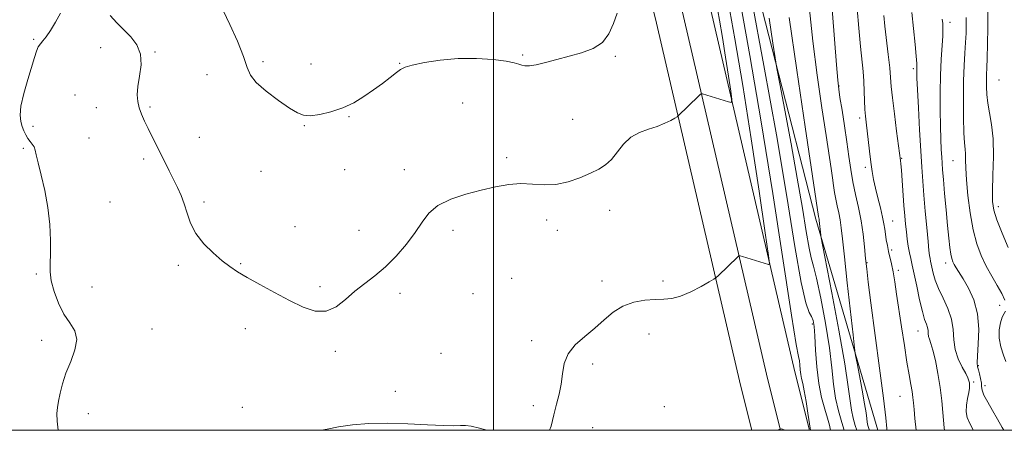
# Model space of a CAD drawing. Extents: x 2132300 to 2135200, y 287300 to 290200.
# Drawn here: x 2133835 to 2134178, y 287500 to 287643 of the extents above; entities that cross this region are included whole.
import ezdxf

# ---------------------------------------------------------------- set-up
doc = ezdxf.new("R2010")
doc.units = 0
doc.header["$MEASUREMENT"] = 0
for name, color, linetype, lineweight in [('BREAKLINE DTM HARD', 7, 'Continuous', 0), ('CONTOUR INDEX', 41, 'Continuous', 13), ('CONTOUR INTERMEDIATE', 44, 'Continuous', 0), ('GRID LINE', 7, 'Continuous', 0), ('SPOT ELEVATION DTM', 2, 'Continuous', 13)]:
    doc.layers.add(name, color=color, linetype=linetype, lineweight=lineweight)

msp = doc.modelspace()

# ---------------------------------------------------------------- linework, layer by layer
at = {"layer": 'BREAKLINE DTM HARD'}
for points in [[(2133867.55, 288392.85, 845.78), (2133904.81, 288290.18, 845.33), (2133935.2, 288191.59, 845.5), (2133965.6, 288088.5, 846.8), (2133986.25, 288006.48, 846.97), (2134015.48, 287900.7, 848.72), (2134038.47, 287798.26, 850.36), (2134075.73, 287646.28, 852.85), (2134105, 287520.29, 857.32), (2134110.121, 287500, 857.886)], [(2133858.46, 288389.32, 845.98), (2133895.56, 288287.08, 845.53), (2133925.87, 288188.77, 845.7), (2133956.19, 288085.93, 847), (2133976.82, 288003.99, 847.17), (2134006.02, 287898.33, 848.92), (2134028.98, 287796.03, 850.56), (2134066.25, 287644.02, 853.05), (2134095.52, 287517.99, 857.52), (2134100.062, 287500, 858.021)], [(2133849.37, 288385.79, 845.78), (2133886.31, 288283.98, 845.33), (2133916.54, 288185.95, 845.5), (2133946.78, 288083.36, 846.8), (2133967.39, 288001.5, 846.97), (2133996.56, 287895.96, 848.72), (2134019.49, 287793.8, 850.36), (2134056.77, 287641.76, 852.85), (2134086.04, 287515.69, 857.32), (2134090.002, 287500, 857.757)], [(2134133.937, 287500, 867.332), (2134112.3, 287573.48, 863.68), (2134084.22, 287683.1, 860.29), (2134060.17, 287773.52, 855.43), (2134042.98, 287840.2, 852.54)]]:
    msp.add_polyline3d(points, dxfattribs=at)
at = {"layer": 'CONTOUR INDEX', "flags": 128}
for points, elevation in [([(2134089.904, 287650.238), (2134094.253, 287626.94), (2134098.577, 287602.873), (2134102.192, 287581.417), (2134105.043, 287563.978), (2134107.228, 287551.47), (2134108.849, 287544.321), (2134110.007, 287541.02), (2134110.806, 287539.572), (2134111.345, 287538.22), (2134111.711, 287536.161), (2134111.988, 287532.83), (2134112.266, 287527.914), (2134112.668, 287522.1), (2134113.327, 287516.326), (2134114.309, 287511.366), (2134115.418, 287507.33), (2134116.395, 287504.165), (2134117.043, 287501.784), (2134117.406, 287500)], 860), ([(2134126.722, 287646.723), (2134127.32, 287639.935), (2134127.912, 287633.581), (2134128.782, 287624.861), (2134129.053, 287621.462), (2134129.231, 287617.965), (2134129.464, 287611.635), (2134129.608, 287609.374), (2134129.817, 287607.285), (2134131.018, 287597.122), (2134131.503, 287593.272), (2134131.959, 287590.087), (2134132.459, 287587.268), (2134133.102, 287584.318), (2134133.941, 287580.91), (2134134.832, 287577.381), (2134135.582, 287574.237), (2134136.057, 287571.836), (2134136.341, 287569.954), (2134136.577, 287568.22), (2134136.878, 287566.339), (2134137.254, 287564.323), (2134137.688, 287562.258), (2134138.678, 287557.882), (2134139.228, 287555.126), (2134139.819, 287551.678), (2134140.488, 287547.391), (2134142.205, 287535.962), (2134143.184, 287529.551), (2134144.103, 287523.767), (2134144.868, 287519.271), (2134145.465, 287515.937), (2134145.897, 287513.443), (2134146.18, 287511.444), (2134146.376, 287509.51), (2134146.561, 287507.186), (2134146.822, 287504.076), (2134147.301, 287500)], 870), ([(2134172.322, 287645.869), (2134172.315, 287640.185), (2134172.218, 287634.401), (2134172.082, 287629.483), (2134171.951, 287626.113), (2134171.843, 287623.815), (2134171.77, 287621.827), (2134171.757, 287619.522), (2134171.885, 287616.828), (2134172.248, 287613.809), (2134172.882, 287610.454), (2134173.581, 287606.454), (2134174.081, 287601.426), (2134174.198, 287595.244), (2134174.067, 287588.826), (2134173.902, 287583.349), (2134173.92, 287579.581), (2134174.349, 287576.656), (2134175.421, 287573.298), (2134177.231, 287568.66), (2134179.326, 287563.595)], 880)]:
    msp.add_lwpolyline(points, dxfattribs=dict(at, elevation=elevation))
at = {"layer": 'CONTOUR INTERMEDIATE', "flags": 128}
for points, elevation in [([(2134082.073, 287670.739), (2134089.356, 287630.395), (2134093.311, 287607.398), (2134097.325, 287582.36), (2134103.831, 287540.107), (2134105.519, 287529.831), (2134106.313, 287525.64), (2134106.62, 287524.199), (2134106.786, 287522.781), (2134106.929, 287521.089), (2134107.107, 287519.435), (2134107.375, 287517.979), (2134107.757, 287516.276), (2134108.276, 287513.729), (2134108.925, 287510.02), (2134109.586, 287505.936), (2134110.501, 287500)], 858), ([(2134117.375, 287655.6), (2134118.833, 287636.104), (2134119.511, 287627.217), (2134119.95, 287621.873), (2134120.29, 287618.786), (2134120.743, 287615.841), (2134121.456, 287611.427), (2134122.321, 287605.959), (2134123.164, 287600.356), (2134123.863, 287595.332), (2134124.515, 287590.796), (2134125.265, 287586.45), (2134126.209, 287582.048), (2134127.226, 287577.547), (2134128.142, 287572.949), (2134128.824, 287568.303), (2134129.313, 287563.834), (2134129.689, 287559.808), (2134130.055, 287556.172), (2134130.597, 287551.588), (2134131.524, 287544.397), (2134134.534, 287521.646), (2134135.89, 287511.143), (2134136.698, 287504.38), (2134137.068, 287500.671), (2134137.117, 287500)], 868), ([(2134081.231, 287652.599), (2134084.108, 287636.234), (2134086.858, 287619.964), (2134089.781, 287601.463), (2134092.551, 287583.18), (2134094.692, 287568.763), (2134095.843, 287560.84), (2134096.13, 287557.964), (2134095.801, 287557.669), (2134086.809, 287560.461), (2134085.919, 287560.716), (2134085.482, 287560.705), (2134085.124, 287560.417), (2134078.315, 287553.811), (2134077.586, 287553.136), (2134076.773, 287552.574), (2134075.176, 287551.642), (2134072.339, 287550.038), (2134068.762, 287548.171), (2134065.187, 287546.628), (2134062.151, 287545.837), (2134059.37, 287545.588), (2134056.358, 287545.51), (2134052.777, 287545.255), (2134048.891, 287544.576), (2134045.115, 287543.246), (2134041.743, 287541.134), (2134038.585, 287538.469), (2134035.332, 287535.574), (2134031.824, 287532.694), (2134028.503, 287529.763), (2134025.959, 287526.637), (2134024.587, 287523.224), (2134023.989, 287519.643), (2134023.57, 287516.064), (2134022.867, 287512.595), (2134021.951, 287509.095), (2134021.026, 287505.362), (2134020.124, 287501.387), (2134019.506, 287500)], 856), ([(2134077.626, 287649.285), (2134078.774, 287642.699), (2134079.793, 287636.673), (2134080.86, 287629.918), (2134081.871, 287623.244), (2134082.652, 287617.98), (2134083.028, 287615.102), (2134082.824, 287614.148), (2134081.862, 287614.304), (2134072.871, 287617.111), (2134072.551, 287617.162), (2134072.181, 287616.937), (2134071.444, 287616.243), (2134064.359, 287609.399), (2134063.987, 287609.151), (2134063.201, 287608.694), (2134061.751, 287607.884), (2134059.666, 287606.852), (2134057.043, 287605.795), (2134054.018, 287604.822), (2134050.864, 287603.667), (2134047.896, 287601.977), (2134045.344, 287599.547), (2134041.076, 287594.252), (2134039.014, 287592.354), (2134036.673, 287590.885), (2134033.769, 287589.484), (2134030.124, 287587.919), (2134025.993, 287586.47), (2134021.737, 287585.544), (2134017.634, 287585.396), (2134013.623, 287585.671), (2134009.561, 287585.862), (2134005.308, 287585.564), (2134000.742, 287584.784), (2133995.743, 287583.633), (2133990.33, 287582.189), (2133985.062, 287580.411), (2133980.635, 287578.226), (2133977.498, 287575.573), (2133975.113, 287572.433), (2133972.698, 287568.8), (2133969.651, 287564.741), (2133966.098, 287560.616), (2133962.347, 287556.864), (2133958.657, 287553.778), (2133955.095, 287551.095), (2133951.68, 287548.409), (2133948.398, 287545.505), (2133945.109, 287542.926), (2133941.64, 287541.403), (2133937.833, 287541.473), (2133933.599, 287542.879), (2133928.863, 287545.173), (2133923.669, 287547.915), (2133918.532, 287550.721), (2133914.088, 287553.219), (2133910.753, 287555.183), (2133908.078, 287556.95), (2133905.394, 287559.006), (2133902.243, 287561.712), (2133899, 287564.951), (2133896.25, 287568.482), (2133894.407, 287572.084), (2133893.211, 287575.589), (2133892.233, 287578.847), (2133891.121, 287581.768), (2133889.842, 287584.509), (2133888.439, 287587.287), (2133886.954, 287590.263), (2133883.888, 287596.468), (2133880.932, 287602.319), (2133879.586, 287605.029), (2133878.377, 287607.585), (2133877.351, 287609.99), (2133876.552, 287612.251), (2133876.03, 287614.427), (2133875.849, 287616.79), (2133876.075, 287619.668), (2133876.667, 287623.246), (2133877.159, 287627.164), (2133876.975, 287630.92), (2133875.71, 287634.133), (2133873.626, 287636.894), (2133871.157, 287639.414), (2133868.68, 287641.872), (2133866.362, 287644.318)], 854), ([(2133849.09, 287645.188), (2133847.282, 287642.008), (2133845.589, 287639.171), (2133844.12, 287636.95), (2133842.956, 287635.501), (2133842.051, 287634.49), (2133841.328, 287633.466), (2133840.693, 287632.003), (2133839.977, 287629.78), (2133837.659, 287622.076), (2133836.287, 287617.223), (2133835.295, 287612.865), (2133834.988, 287609.696), (2133835.22, 287607.491), (2133835.733, 287605.796), (2133836.316, 287604.244), (2133836.952, 287602.808), (2133837.67, 287601.547), (2133838.474, 287600.492), (2133839.255, 287599.56), (2133839.875, 287598.638), (2133840.269, 287597.551), (2133840.646, 287595.857), (2133841.286, 287593.053), (2133842.361, 287588.804), (2133843.622, 287583.466), (2133844.713, 287577.565), (2133845.359, 287571.62), (2133845.607, 287566.102), (2133845.586, 287561.474), (2133845.447, 287557.996), (2133845.437, 287555.113), (2133845.828, 287552.065), (2133846.821, 287548.32), (2133848.342, 287544.256), (2133850.247, 287540.474), (2133852.317, 287537.386), (2133854.021, 287534.623), (2133854.752, 287531.625), (2133854.124, 287527.988), (2133852.632, 287523.946), (2133850.991, 287519.891), (2133849.773, 287516.165), (2133848.965, 287512.9), (2133848.412, 287510.18), (2133848.001, 287507.977), (2133847.79, 287505.824), (2133847.879, 287503.144), (2133848.265, 287500)], 854), ([(2134043.11, 287645.183), (2134041.784, 287641.554), (2134040.224, 287637.988), (2134037.975, 287634.976), (2134034.72, 287632.867), (2134030.717, 287631.425), (2134022.045, 287629.112), (2134018.102, 287628.047), (2134014.857, 287627.257), (2134012.535, 287626.879), (2134010.953, 287626.854), (2134009.826, 287627.074), (2134008.798, 287627.445), (2134007.229, 287627.918), (2134004.406, 287628.46), (2133999.852, 287629.008), (2133994.034, 287629.381), (2133987.659, 287629.371), (2133981.409, 287628.848), (2133975.892, 287628.01), (2133971.694, 287627.134), (2133969.15, 287626.403), (2133967.6, 287625.622), (2133966.13, 287624.504), (2133964.019, 287622.842), (2133961.296, 287620.761), (2133958.181, 287618.469), (2133954.849, 287616.165), (2133951.287, 287614.017), (2133947.44, 287612.185), (2133943.344, 287610.803), (2133939.404, 287609.906), (2133936.12, 287609.5), (2133933.758, 287609.625), (2133931.659, 287610.448), (2133928.935, 287612.164), (2133925.033, 287614.837), (2133920.757, 287617.995), (2133917.248, 287621.032), (2133915.283, 287623.592), (2133914.185, 287626.312), (2133912.909, 287630.081), (2133910.717, 287635.397), (2133908.076, 287641.215), (2133905.757, 287646.098)], 852), ([(2134110.13, 287646.482), (2134111.301, 287635.436), (2134112.81, 287623.599), (2134114.433, 287612.187), (2134115.881, 287602.569), (2134117.646, 287591.157), (2134118.134, 287587.913), (2134118.51, 287585.215), (2134118.86, 287582.779), (2134119.263, 287580.445), (2134119.77, 287578.082), (2134120.316, 287575.664), (2134120.808, 287573.195), (2134121.198, 287570.487), (2134121.629, 287566.596), (2134122.288, 287560.388), (2134123.282, 287551.349), (2134125.315, 287533.261), (2134125.853, 287528.589), (2134126.211, 287526.036), (2134126.696, 287523.411), (2134127.517, 287519.12), (2134128.487, 287513.936), (2134129.323, 287509.226), (2134129.817, 287506.032), (2134130.067, 287504.087), (2134130.252, 287502.801), (2134130.505, 287501.687), (2134130.799, 287500.677), (2134131.007, 287500)], 866), ([(2134145.833, 287645.45), (2134146.921, 287634.329), (2134147.305, 287630.231), (2134147.49, 287627.712), (2134147.532, 287626.354), (2134147.511, 287625.533), (2134147.505, 287624.575), (2134147.57, 287622.597), (2134147.755, 287618.665), (2134148.088, 287612.271), (2134148.506, 287604.612), (2134148.921, 287597.309), (2134149.273, 287591.543), (2134149.606, 287586.735), (2134149.989, 287581.863), (2134150.468, 287576.241), (2134150.977, 287570.536), (2134151.425, 287565.749), (2134151.747, 287562.616), (2134151.971, 287560.811), (2134152.15, 287559.742), (2134152.334, 287558.872), (2134153.271, 287554.671), (2134153.956, 287552.235), (2134155.069, 287549.318), (2134156.664, 287545.997), (2134158.355, 287542.414), (2134159.645, 287538.725), (2134160.212, 287535.068), (2134160.441, 287531.504), (2134160.89, 287528.076), (2134161.95, 287524.853), (2134163.332, 287522.017), (2134164.578, 287519.777), (2134165.337, 287518.258), (2134165.693, 287517.258), (2134165.835, 287516.494), (2134165.908, 287515.695), (2134165.878, 287514.644), (2134165.665, 287513.139), (2134165.249, 287511.07), (2134164.843, 287508.708), (2134164.719, 287506.416), (2134165.08, 287504.446), (2134165.853, 287502.6), (2134166.896, 287500.565), (2134167.167, 287500)], 874), ([(2134096.033, 287643.468), (2134097.345, 287634.713), (2134098.127, 287629.586), (2134098.753, 287625.936), (2134099.758, 287620.633), (2134101.511, 287611.445), (2134103.708, 287599.725), (2134105.877, 287587.721), (2134107.639, 287577.347), (2134108.981, 287569.173), (2134109.985, 287563.432), (2134110.76, 287559.981), (2134111.541, 287557.165), (2134112.588, 287552.95), (2134114.057, 287545.938), (2134115.67, 287537.274), (2134117.041, 287528.736), (2134117.909, 287521.715), (2134118.505, 287516.056), (2134119.184, 287511.212), (2134120.197, 287506.754), (2134121.375, 287502.712), (2134122.208, 287500)], 862), ([(2134103.09, 287643.656), (2134105.671, 287625.325), (2134108.575, 287605.587), (2134113.26, 287574.441), (2134113.473, 287573.441), (2134113.527, 287573.067), (2134114.095, 287567.933), (2134114.226, 287566.991), (2134114.675, 287564.562), (2134117.877, 287547.828), (2134120.304, 287534.861), (2134122.395, 287523.08), (2134123.63, 287515.088), (2134124.257, 287510.223), (2134124.718, 287507.006), (2134125.351, 287504.221), (2134126.087, 287501.695), (2134126.607, 287500)], 864), ([(2134136.021, 287644.414), (2134136.424, 287640.643), (2134137.571, 287630.768), (2134138.065, 287626.215), (2134138.371, 287622.787), (2134138.629, 287619.666), (2134139.029, 287615.686), (2134139.695, 287610.13), (2134140.473, 287604.069), (2134141.826, 287593.882), (2134141.943, 287592.772), (2134142.131, 287590.547), (2134142.402, 287586.927), (2134143.038, 287578.231), (2134143.321, 287574.666), (2134143.589, 287571.721), (2134143.874, 287569.084), (2134144.201, 287566.511), (2134144.567, 287564.044), (2134144.963, 287561.797), (2134145.392, 287559.769), (2134145.914, 287557.49), (2134146.602, 287554.376), (2134147.493, 287550.108), (2134148.488, 287545.425), (2134149.45, 287541.331), (2134150.261, 287538.575), (2134150.876, 287536.885), (2134151.263, 287535.736), (2134151.425, 287534.691), (2134151.49, 287533.673), (2134151.619, 287532.693), (2134151.94, 287531.681), (2134152.463, 287530.232), (2134153.166, 287527.857), (2134154.011, 287524.24), (2134154.887, 287519.746), (2134155.666, 287514.912), (2134156.248, 287510.246), (2134156.646, 287506.141), (2134157.07, 287500.905), (2134157.178, 287500)], 872), ([(2134156.408, 287643.143), (2134156.541, 287641.568), (2134156.602, 287639.785), (2134156.537, 287637.293), (2134156.031, 287629.084), (2134155.785, 287623.621), (2134155.669, 287617.568), (2134155.672, 287611.456), (2134155.756, 287605.885), (2134155.89, 287601.33), (2134156.043, 287597.77), (2134156.191, 287595.058), (2134156.324, 287592.929), (2134156.494, 287590.639), (2134156.772, 287587.326), (2134157.2, 287582.448), (2134157.715, 287576.743), (2134158.227, 287571.274), (2134158.663, 287566.893), (2134159.034, 287563.635), (2134159.367, 287561.326), (2134159.695, 287559.768), (2134160.075, 287558.665), (2134160.566, 287557.697), (2134161.241, 287556.552), (2134163.629, 287552.669), (2134165.491, 287549.471), (2134167.369, 287545.407), (2134168.714, 287540.574), (2134169.146, 287535.198), (2134168.964, 287530.022), (2134168.631, 287525.918), (2134168.526, 287523.475), (2134168.664, 287522.142), (2134168.972, 287521.083), (2134169.371, 287519.658), (2134169.757, 287518.002), (2134170.016, 287516.446), (2134170.114, 287515.192), (2134170.31, 287513.938), (2134170.939, 287512.252), (2134172.223, 287509.836), (2134173.92, 287506.91), (2134175.674, 287503.83), (2134177.253, 287500.936), (2134177.9, 287500)], 876), ([(2134164.767, 287643.658), (2134164.758, 287641.16), (2134164.679, 287638.245), (2134164.518, 287634.955), (2134164.28, 287631.271), (2134164.023, 287626.937), (2134163.824, 287621.64), (2134163.741, 287615.31), (2134163.774, 287608.872), (2134163.91, 287603.496), (2134164.122, 287600.011), (2134164.345, 287597.87), (2134164.501, 287596.18), (2134164.551, 287594.137), (2134164.607, 287591.271), (2134164.818, 287587.198), (2134165.305, 287581.752), (2134166.079, 287575.639), (2134167.121, 287569.784), (2134168.415, 287564.896), (2134169.951, 287560.814), (2134171.722, 287557.164), (2134173.675, 287553.663), (2134175.576, 287550.402), (2134177.146, 287547.565), (2134178.168, 287545.297)], 878), ([(2134178.447, 287541.5), (2134177.928, 287540.661), (2134177.29, 287539.417), (2134176.663, 287537.457), (2134176.249, 287534.909), (2134176.263, 287532.01), (2134176.83, 287529.01), (2134177.694, 287526.202), (2134178.503, 287523.894)], 878), ([(2133997.636, 287500), (2133995.1, 287500.788), (2133992.236, 287501.468), (2133990.185, 287501.709), (2133988.432, 287501.682), (2133986.174, 287501.582), (2133982.534, 287501.608), (2133976.951, 287501.887), (2133970.117, 287502.251), (2133963.039, 287502.454), (2133956.561, 287502.31), (2133950.879, 287501.86), (2133946.025, 287501.201), (2133942.001, 287500.436), (2133940.095, 287500)], 856), ([(2134101.619, 287500), (2134100.362, 287500.465), (2134099.56, 287500.257), (2134099.331, 287500)], 858)]:
    msp.add_lwpolyline(points, dxfattribs=dict(at, elevation=elevation))
at = {"layer": 'GRID LINE', "flags": 128}
for points in [[(2132500, 287500), (2135000, 287500), (2135000, 290000), (2132500, 290000), (2132500, 287500)], [(2134000, 287500), (2134000, 290000)]]:
    msp.add_lwpolyline(points, dxfattribs=at)
at = {"layer": 'SPOT ELEVATION DTM'}
for p in [(2134159.1, 287642, 876.5), (2133839.73, 287636.11, 853.9), (2133863.05, 287633.13, 854.5), (2133882.01, 287631.67, 853.9), (2133919.6, 287628.32, 851.6), (2134010.15, 287630.63, 851.8), (2134042.43, 287630.19, 852.2), (2133936.35, 287627.44, 851.3), (2133967.27, 287627.76, 851.9), (2134146.27, 287625.82, 873.7), (2133900.15, 287623.75, 853.2), (2134176.14, 287621.93, 881.1), (2134120.44, 287619.85, 868.1), (2133854.12, 287616.65, 854.9), (2133861.62, 287612.24, 854.7), (2133880.29, 287612.52, 853.8), (2133989.2, 287613.97, 853.3), (2133949.61, 287609.19, 852.1), (2134027.59, 287608.28, 852.9), (2134127.59, 287608.7, 869.6), (2133839.51, 287605.78, 854.3), (2133934.11, 287606.08, 852.1), (2133859.04, 287601.71, 854.9), (2133897.44, 287601.98, 853.3), (2133836.16, 287598.14, 853.8), (2133878.02, 287594.38, 854.3), (2134004.63, 287594.89, 853.7), (2134142.23, 287594.66, 872.1), (2134160.19, 287593.82, 877.1), (2133948.15, 287590.73, 852.6), (2133968.97, 287590.7, 853.5), (2134129.56, 287591.47, 869.6), (2133918.9, 287590.18, 852.6), (2133866.35, 287579.5, 855.2), (2133899.1, 287579.43, 853.7), (2134040.46, 287576.57, 854.8), (2134175.95, 287577.82, 880.5), (2134018.56, 287573.18, 854.5), (2133930.78, 287570.84, 853.1), (2134139.09, 287572.83, 870.8), (2133953.09, 287569.57, 853.3), (2133985.82, 287569.54, 854.4), (2134022.21, 287569.58, 854.7), (2134138.81, 287562.8, 870.3), (2133890.17, 287557.37, 854.3), (2133911.82, 287558.01, 853.9), (2134130.14, 287558.4, 868.1), (2134157.54, 287558.2, 875.5), (2133840.66, 287554.43, 853.7), (2134006.33, 287552.86, 854.9), (2134141.08, 287555.73, 870.4), (2133860.08, 287549.86, 855.1), (2133939.47, 287550.01, 853.7), (2134037.78, 287551.95, 855.6), (2134059.08, 287551.98, 855.7), (2133967.38, 287547.7, 854.4), (2133992.83, 287547.61, 855.1), (2134176.41, 287543.49, 877.3), (2133913.49, 287535.37, 854.5), (2134111.1, 287537.04, 859.7), (2133880.93, 287535.21, 855.3), (2134054.15, 287533.47, 856.6), (2134147.91, 287534.54, 871.2), (2133842.47, 287531.35, 853.2), (2134013.25, 287531.24, 855.7), (2133944.87, 287527.43, 854.3), (2133981.71, 287526.73, 855.4), (2134034.56, 287523.05, 856.3), (2134169, 287522.52, 876.2), (2134167.35, 287516.86, 874.3), (2134171.26, 287515.49, 876.5), (2133965.8, 287513.5, 855.6), (2134141.7, 287511.79, 869.1), (2133912.4, 287507.99, 855.3), (2134013.83, 287508.56, 855.7), (2134059.51, 287508.18, 857.3), (2133858.77, 287505.79, 854.9), (2134034.54, 287500.93, 856.6)]:
    msp.add_point(p, dxfattribs=at)

doc.saveas('drawing.dxf')
